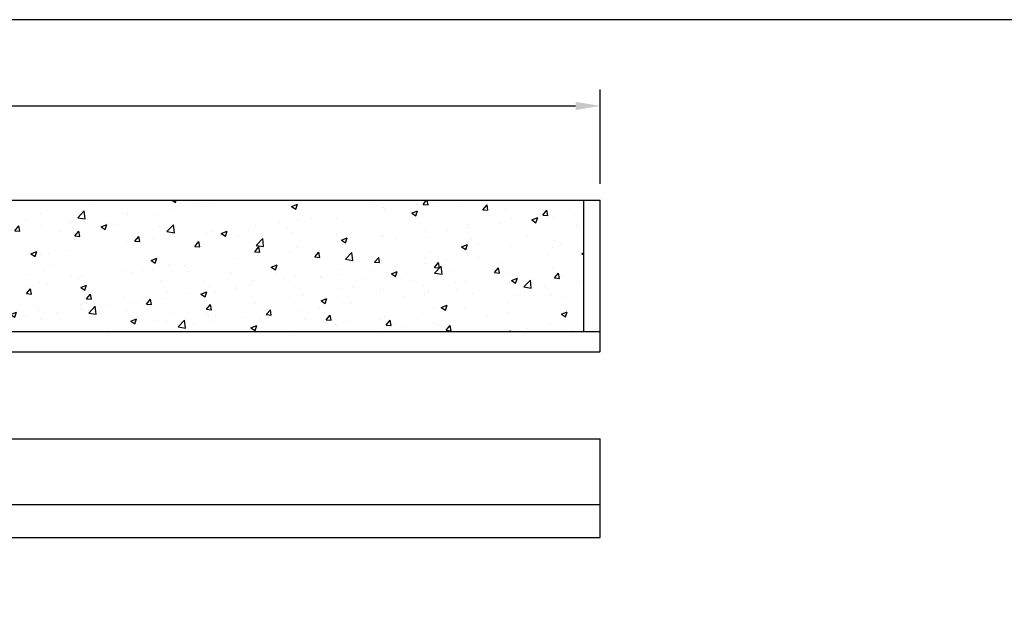
# Model space of a CAD drawing. Units: millimetres. Extents: x 988 to 7352, y 13380 to 17880.
# Drawn here: x 2258 to 3754, y 16998 to 17880 of the extents above; entities that cross this region are included whole.
import ezdxf

# ---------------------------------------------------------------- set-up
doc = ezdxf.new("R2010")
doc.units = ezdxf.units.MM
doc.header["$LTSCALE"] = 10
doc.layers.add('AM_0', color=3, linetype='Continuous', lineweight=25)
doc.layers.add('AM_5', color=1, linetype='Continuous', lineweight=25)
doc.layers.add('BORDO', color=7, linetype='Continuous', plot=False)
doc.styles.add('QUOTA', font='simplex.shx', dxfattribs={"width": 0.8})
doc.dimstyles.new('CASTELMAC$0', dxfattribs={"dimtxt": 2.5, "dimasz": 2.5, "dimexe": 1, "dimexo": 1, "dimgap": 1.5, "dimtad": 1, "dimdsep": 46, "dimtxsty": 'QUOTA', "dimcen": 0, "dimclrd": 1, "dimclre": 1, "dimclrt": 3, "dimadec": 0, "dimazin": 2, "dimtp": 0.1, "dimtm": 0.1, "dimtfac": 0.71, "dimtmove": 0, "dimatfit": 3, "dimfxl": 1, "dimlwd": -1, "dimlwe": -1, "dimarcsym": 1})

# ---------------------------------------------------------------- blocks, each defined once
blk = doc.blocks.new('*D77')
at = {"layer": 'AM_5', "color": 1, "transparency": 16777216}
for p, q in [((1139.3, 17631), (1139.3, 17774.3)), ((3140.1, 17631), (3140.1, 17774.3)), ((1176.8, 17749.3), (3102.6, 17749.3))]:
    blk.add_line(p, q, dxfattribs=at)
for points in [[(1176.8, 17755.5), (1176.8, 17743), (1139.3, 17749.3)], [(3102.6, 17755.5), (3102.6, 17743), (3140.1, 17749.3)]]:
    blk.add_solid(points, dxfattribs=at)
at = {"layer": 'Defpoints', "color": 0, "transparency": 16777216}
for p in [(3140.1, 17749.3), (1139.3, 17606), (3140.1, 17606)]:
    blk.add_point(p, dxfattribs=at)
at = {"layer": 'AM_5', "color": 3, "transparency": 16777216, "insert": (2139.7, 17793), "char_height": 37.5, "attachment_point": 5, "style": 'QUOTA'}
blk.add_mtext('L1', dxfattribs=at)

msp = doc.modelspace()

# ---------------------------------------------------------------- hatches: boundary and pattern name
h = msp.add_hatch()
h.set_pattern_fill('AR-CONC', color=6, scale=0.5)
h.set_pattern_definition([(50, (-5849.275, 2196.67), (91.09233, -7.96954), [9.525, -104.775]), (355, (-5849.275, 2196.67), (-17.6217, 95.5284), [7.62, -83.8203]), (100.45144, (-5841.68, 2196.01), (73.47062, 87.55888), [8.095, -89.0451]), (46.1842, (-5849.28, 2222.07), (135.5395, -21.02116), [14.2875, -157.1625]), (96.6356, (-5837.98, 2220.32), (118.7021, 123.7131), [12.1425, -133.5678]), (351.18415, (-5849.28, 2222.07), (118.7021, 123.7131), [11.43, -125.7299]), (21, (-5836.575, 2215.72), (75.8072, -51.1326), [9.525, -104.775]), (326, (-5836.575, 2215.72), (30.901, 92.094), [7.62, -83.82]), (71.45144, (-5830.26, 2211.46), (106.7082, 40.9614), [8.095, -89.04497]), (37.5, (-5849.275, 2196.67), (1.5443, 42.27752), [0, -82.804, 0, -85.09, 0, -84.1375]), (7.5, (-5849.275, 2196.67), (33.40983, 50.09029), [0, -48.514, 0, -80.899, 0, -32.0675]), (327.5, (-5877.596, 2196.67), (67.7953, -2.86437), [0, -31.75, 0, -99.06, 0, -131.445]), (317.5, (-5890.296, 2196.67), (74.0646, 12.71325), [0, -41.275, 0, -65.786, 0, -93.345])])
h.paths.add_polyline_path([(3114.887, 17405.975), (3114.887, 17605.975), (1169.287, 17605.975), (1169.287, 17405.975)])

# ---------------------------------------------------------------- linework, layer by layer
at = {"layer": 'AM_0'}
for p, q in [((1139.287, 17605.975), (3140.087, 17605.975)), ((3114.887, 17405.975), (3114.887, 17605.975)), ((3140.087, 17376.775), (3140.087, 17605.975)), ((3139.287, 17405.975), (1140.087, 17405.975)), ((1140.087, 17375.975), (3139.287, 17375.975)), ((1140.087, 17243.573), (3140.087, 17243.573)), ((3140.087, 17094.373), (3140.087, 17243.573)), ((3139.287, 17143.573), (1140.887, 17143.573)), ((1140.887, 17093.573), (3139.287, 17093.573))]:
    msp.add_line(p, q, dxfattribs=at)
for centre, start, end in [((3139.287, 17405.175), 0, 90), ((3139.287, 17376.775), 270, 0), ((3139.287, 17142.773), 0, 90), ((3139.287, 17094.373), 270, 0)]:
    msp.add_arc(centre, 0.8, start, end, dxfattribs=at)
at = {"layer": 'BORDO'}
msp.add_lwpolyline([(988.044, 17880.29), (988.044, 13380.241), (7352.398, 13380.241), (7352.398, 17880.29)], close=True, dxfattribs=at)

# ---------------------------------------------------------------- dimensions: what is measured, and where the dimension line sits
at = {"layer": 'AM_5'}
dim = msp.add_linear_dim(base=(3140.087, 17749.287), p1=(1139.287, 17605.975), p2=(3140.087, 17605.975), text='L1', dimstyle='CASTELMAC$0', override={"dimscale": 25, "dimtxt": 1.5, "dimasz": 1.5, "dimgap": 1, "dimrnd": 1, "dimtix": 1, "dimatfit": 2}, dxfattribs=at)
dim.commit()
dim.dimension.update_dxf_attribs({"geometry": '*D77', "text_midpoint": (2139.687, 17793.037)})

doc.saveas('drawing.dxf')
